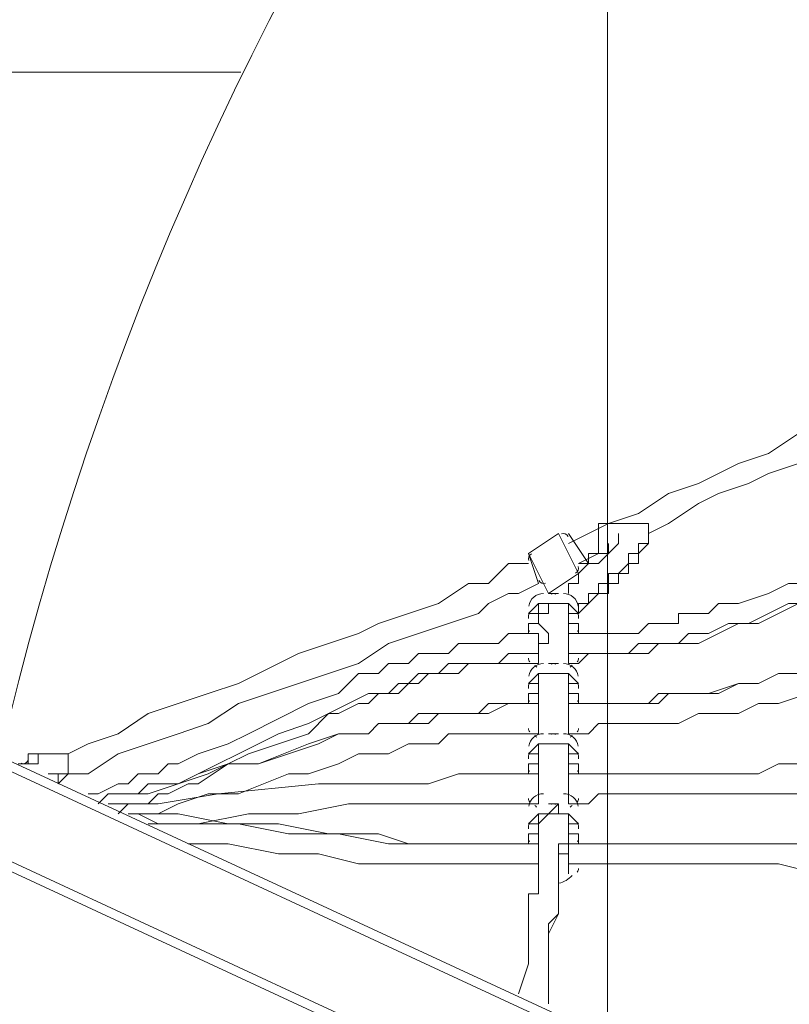
# Model space of a CAD drawing. Units: millimetres. Extents: x -3766 to 12500, y -11757 to 1876.
# Drawn here: x 4702 to 5191, y -8697 to -8073 of the extents above; entities that cross this region are included whole.
import ezdxf

# ---------------------------------------------------------------- set-up
doc = ezdxf.new("R2010")
doc.units = ezdxf.units.MM
doc.header["$MEASUREMENT"] = 0
doc.layers.add('Background', color=7, linetype='Continuous', lineweight=0)

# ---------------------------------------------------------------- blocks, each defined once
blk = doc.blocks.new('Block_3')
at = {"layer": 'Background', "color": 253, "lineweight": 9}
blk.add_line((5075.5, -10363.74), (5075.5, -7744.68), dxfattribs=at)
blk = doc.blocks.new('Block_13')
at = {"layer": 'Background', "color": 253, "lineweight": 9}
blk.add_line((-85.71, -8106.03), (4842.94, -8106.03), dxfattribs=at)

msp = doc.modelspace()

# ---------------------------------------------------------------- linework, layer by layer
at = {"layer": 'Background', "color": 7, "lineweight": 9}
for p, q in [((3742.71, -8107.74), (5673.11, -9002.02)), ((3743.08, -8165.07), (5673.11, -9059.17)), ((3742.71, -8171.24), (5673.11, -9065.52)), ((5044.46, -8398.77), (5025.41, -8411.47)), ((5057.16, -8424.17), (5044.46, -8398.77)), ((5063.51, -8417.82), (5050.81, -8398.77)), ((5050.81, -8405.12), (5050.81, -8405.12)), ((5038.11, -8436.87), (5025.41, -8411.47)), ((5031.76, -8430.52), (5025.41, -8411.47)), ((5069.86, -8411.47), (5057.16, -8417.82)), ((5069.86, -8411.47), (5069.86, -8411.47)), ((5069.86, -8411.47), (5069.86, -8411.47)), ((5057.16, -8424.17), (5038.11, -8436.87)), ((5038.11, -8436.87), (5038.11, -8436.87)), ((5044.46, -8436.87), (5044.46, -8436.87)), ((5031.76, -8443.22), (5025.41, -8449.57)), ((5038.11, -8443.22), (5031.76, -8443.22)), ((5038.11, -8443.22), (5038.11, -8443.22)), ((5038.11, -8443.22), (5038.11, -8443.22)), ((5038.11, -8443.22), (5038.11, -8443.22)), ((5044.46, -8443.22), (5044.46, -8443.22)), ((5050.81, -8443.22), (5044.46, -8443.22)), ((5044.46, -8443.22), (5044.46, -8443.22)), ((5050.81, -8443.22), (5057.16, -8449.57)), ((5031.76, -8449.57), (5025.41, -8449.57)), ((5031.76, -8449.57), (5031.76, -8455.92)), ((5031.76, -8449.57), (5031.76, -8455.92)), ((5050.81, -8455.92), (5050.81, -8449.57)), ((5057.16, -8449.57), (5050.81, -8449.57)), ((5050.81, -8449.57), (5050.81, -8449.57)), ((5031.76, -8455.92), (5025.41, -8455.92)), ((5025.41, -8462.27), (5025.41, -8455.92)), ((5031.76, -8455.92), (5031.76, -8455.92)), ((5031.76, -8455.92), (5031.76, -8455.92)), ((5050.81, -8455.92), (5050.81, -8455.92)), ((5057.16, -8455.92), (5050.81, -8455.92)), ((5057.16, -8462.27), (5057.16, -8455.92)), ((5031.76, -8468.62), (5031.76, -8468.62)), ((5038.11, -8468.62), (5031.76, -8468.62)), ((5050.81, -8468.62), (5050.81, -8468.62)), ((5050.81, -8468.62), (5050.81, -8468.62)), ((5050.81, -8468.62), (5050.81, -8468.62)), ((5050.81, -8468.62), (5050.81, -8468.62)), ((5038.11, -8481.32), (5038.11, -8481.32)), ((5044.46, -8481.32), (5044.46, -8481.32)), ((5031.76, -8487.67), (5025.41, -8494.02)), ((5038.11, -8487.67), (5031.76, -8487.67)), ((5038.11, -8487.67), (5038.11, -8487.67)), ((5038.11, -8487.67), (5038.11, -8487.67)), ((5044.46, -8487.67), (5044.46, -8487.67)), ((5050.81, -8487.67), (5044.46, -8487.67)), ((5044.46, -8487.67), (5044.46, -8487.67)), ((5050.81, -8487.67), (5057.16, -8494.02)), ((5031.76, -8494.02), (5025.41, -8494.02)), ((5031.76, -8494.02), (5031.76, -8500.37)), ((5031.76, -8494.02), (5031.76, -8500.37)), ((5057.16, -8494.02), (5050.81, -8494.02)), ((5031.76, -8500.37), (5025.41, -8500.37)), ((5025.41, -8506.72), (5025.41, -8500.37)), ((5031.76, -8500.37), (5031.76, -8500.37)), ((5050.81, -8500.37), (5050.81, -8500.37)), ((5057.16, -8500.37), (5050.81, -8500.37)), ((5057.16, -8506.72), (5057.16, -8500.37)), ((5031.76, -8513.07), (5031.76, -8513.07)), ((5031.76, -8513.07), (5031.76, -8513.07)), ((5050.81, -8513.07), (5050.81, -8513.07)), ((5050.81, -8513.07), (5050.81, -8513.07)), ((5050.81, -8513.07), (5050.81, -8513.07)), ((5050.81, -8513.07), (5050.81, -8513.07)), ((5038.11, -8525.77), (5038.11, -8525.77)), ((5044.46, -8525.77), (5044.46, -8525.77)), ((5031.76, -8532.12), (5025.41, -8538.47)), ((5038.11, -8532.12), (5031.76, -8532.12)), ((5038.11, -8532.12), (5038.11, -8532.12)), ((5038.11, -8532.12), (5038.11, -8532.12)), ((5044.46, -8532.12), (5044.46, -8532.12)), ((5050.81, -8532.12), (5044.46, -8532.12)), ((5044.46, -8532.12), (5044.46, -8532.12)), ((5050.81, -8532.12), (5057.16, -8538.47)), ((5031.76, -8538.47), (5025.41, -8538.47)), ((5031.76, -8538.47), (5031.76, -8544.82)), ((5031.76, -8538.47), (5031.76, -8544.82)), ((5057.16, -8538.47), (5050.81, -8538.47)), ((5031.76, -8544.82), (5025.41, -8544.82)), ((5025.41, -8551.17), (5025.41, -8544.82)), ((5031.76, -8544.82), (5031.76, -8544.82)), ((5050.81, -8544.82), (5050.81, -8544.82)), ((5057.16, -8544.82), (5050.81, -8544.82)), ((5057.16, -8551.17), (5057.16, -8544.82)), ((5031.76, -8557.52), (5031.76, -8557.52)), ((5031.76, -8557.52), (5031.76, -8557.52)), ((5050.81, -8557.52), (5050.81, -8557.52)), ((5050.81, -8557.52), (5050.81, -8557.52)), ((5050.81, -8557.52), (5050.81, -8557.52)), ((5050.81, -8557.52), (5050.81, -8557.52)), ((5038.11, -8570.22), (5038.11, -8570.22)), ((5044.46, -8570.22), (5044.46, -8570.22)), ((5031.76, -8576.57), (5025.41, -8582.92)), ((5038.11, -8576.57), (5031.76, -8576.57)), ((5038.11, -8576.57), (5038.11, -8576.57)), ((5038.11, -8576.57), (5038.11, -8576.57)), ((5044.46, -8576.57), (5044.46, -8576.57)), ((5050.81, -8576.57), (5044.46, -8576.57)), ((5044.46, -8576.57), (5044.46, -8576.57)), ((5050.81, -8576.57), (5057.16, -8582.92)), ((5031.76, -8582.92), (5025.41, -8582.92)), ((5031.76, -8582.92), (5031.76, -8589.27)), ((5031.76, -8582.92), (5031.76, -8582.92)), ((5050.81, -8589.27), (5050.81, -8582.92)), ((5057.16, -8582.92), (5050.81, -8582.92)), ((5031.76, -8589.27), (5025.41, -8589.27)), ((5025.41, -8595.62), (5025.41, -8589.27)), ((5031.76, -8589.27), (5031.76, -8589.27)), ((5050.81, -8589.27), (5050.81, -8589.27)), ((5050.81, -8589.27), (5050.81, -8589.27)), ((5057.16, -8589.27), (5050.81, -8589.27)), ((5057.16, -8595.62), (5057.16, -8589.27)), ((5031.76, -8595.62), (5031.76, -8595.62)), ((5050.81, -8595.62), (5044.46, -8595.62)), ((5031.76, -8601.97), (5031.76, -8601.97)), ((5031.76, -8601.97), (5031.76, -8601.97)), ((5050.81, -8601.97), (5044.46, -8601.97))]:
    msp.add_line(p, q, dxfattribs=at)
for points in [[(5673.11, -8995.67), (5673.11, -8995.67), (3743.08, -8101.57)], [(5050.81, -8405.12), (5076.21, -8392.42), (5095.26, -8386.07), (5114.31, -8373.37), (5133.36, -8367.02), (5158.76, -8354.32), (5177.81, -8347.97), (5196.86, -8335.27), (5215.91, -8328.92), (5241.31, -8316.22), (5260.36, -8309.87), (5279.41, -8303.52), (5304.81, -8290.82), (5323.86, -8284.47), (5342.91, -8278.12), (5368.31, -8265.42), (5387.36, -8259.07)], [(5101.61, -8398.77), (5114.31, -8392.42), (5133.36, -8379.72), (5146.06, -8373.37), (5165.11, -8367.02), (5177.81, -8360.67), (5196.86, -8354.32), (5228.61, -8341.62), (5260.36, -8328.92), (5273.06, -8316.22), (5292.11, -8309.87), (5311.16, -8303.52), (5323.86, -8297.17), (5342.91, -8290.82), (5355.61, -8284.47)], [(5057.16, -8449.57), (5057.16, -8449.57), (5063.51, -8443.22), (5069.86, -8436.87), (5076.21, -8436.87), (5076.21, -8430.52), (5082.56, -8430.52), (5082.56, -8424.17), (5088.91, -8424.17), (5088.91, -8417.82), (5095.26, -8417.82), (5095.26, -8411.47), (5101.61, -8405.12), (5101.61, -8398.77), (5101.61, -8392.42), (5095.26, -8392.42), (5088.91, -8392.42), (5082.56, -8392.42), (5076.21, -8392.42)], [(5076.21, -8392.42), (5076.21, -8392.42), (5069.86, -8392.42), (5069.86, -8398.77), (5069.86, -8405.12), (5069.86, -8411.47), (5069.86, -8405.12), (5069.86, -8398.77), (5069.86, -8392.42), (5076.21, -8392.42)], [(5050.81, -8436.87), (5050.81, -8436.87), (5050.81, -8430.52), (5057.16, -8430.52), (5057.16, -8424.17), (5063.51, -8417.82), (5069.86, -8417.82), (5076.21, -8411.47), (5082.56, -8405.12), (5082.56, -8398.77)], [(5057.16, -8449.57), (5057.16, -8443.22), (5063.51, -8443.22), (5063.51, -8436.87), (5069.86, -8436.87), (5069.86, -8430.52), (5076.21, -8430.52), (5076.21, -8424.17), (5082.56, -8424.17), (5088.91, -8417.82), (5088.91, -8411.47), (5095.26, -8411.47), (5095.26, -8405.12), (5101.61, -8405.12), (5101.61, -8398.77)], [(5076.21, -8405.12), (5076.21, -8411.47), (5069.86, -8411.47), (5063.51, -8411.47), (5063.51, -8417.82), (5057.16, -8417.82)], [(4733.31, -8538.47), (4746.01, -8532.12), (4765.06, -8525.77), (4784.11, -8513.07), (4803.16, -8506.72), (4822.21, -8500.37), (4841.26, -8494.02), (4879.36, -8474.97), (4898.41, -8468.62), (4917.46, -8462.27), (4930.16, -8455.92), (4949.21, -8449.57), (4968.26, -8443.22), (4987.31, -8430.52), (5000.01, -8430.52), (5006.36, -8424.17), (5012.71, -8417.82), (5025.41, -8417.82)], [(4726.96, -8557.52), (4733.31, -8551.17), (4746.01, -8551.17), (4765.06, -8538.47), (4784.11, -8532.12), (4803.16, -8525.77), (4822.21, -8519.42), (4841.26, -8506.72), (4879.36, -8494.02), (4898.41, -8487.67), (4917.46, -8481.32), (4936.51, -8468.62), (4955.56, -8462.27), (4974.61, -8455.92), (4993.66, -8449.57), (5000.01, -8443.22), (5012.71, -8436.87), (5019.06, -8436.87), (5031.76, -8430.52)], [(4726.96, -8557.52), (4733.31, -8551.17), (4746.01, -8551.17), (4765.06, -8538.47), (4784.11, -8532.12), (4803.16, -8525.77), (4822.21, -8519.42), (4841.26, -8506.72), (4879.36, -8494.02), (4898.41, -8487.67), (4917.46, -8481.32), (4936.51, -8468.62), (4955.56, -8462.27), (4974.61, -8455.92), (4993.66, -8449.57), (5000.01, -8443.22), (5012.71, -8436.87), (5019.06, -8436.87), (5031.76, -8430.52)], [(5203.21, -8430.52), (5190.51, -8430.52), (5177.81, -8436.87), (5158.76, -8443.22), (5146.06, -8443.22), (5139.71, -8449.57), (5133.36, -8449.57), (5127.01, -8449.57), (5120.66, -8449.57), (5120.66, -8455.92), (5114.31, -8455.92), (5107.96, -8455.92), (5101.61, -8455.92), (5095.26, -8462.27), (5088.91, -8462.27), (5082.56, -8462.27), (5076.21, -8462.27), (5069.86, -8462.27), (5063.51, -8462.27), (5057.16, -8462.27)], [(5038.11, -8436.87), (5044.46, -8436.87), (5038.11, -8436.87), (5044.46, -8436.87)], [(5038.11, -8443.22), (5038.11, -8443.22), (5031.76, -8443.22), (5031.76, -8449.57)], [(5038.11, -8443.22), (5038.11, -8443.22), (5031.76, -8443.22), (5031.76, -8449.57)], [(5050.81, -8481.32), (5050.81, -8474.97), (5050.81, -8468.62), (5050.81, -8462.27), (5050.81, -8455.92), (5050.81, -8449.57), (5050.81, -8443.22), (5044.46, -8443.22), (5038.11, -8443.22), (5038.11, -8449.57), (5031.76, -8449.57), (5031.76, -8455.92)], [(5044.46, -8443.22), (5044.46, -8443.22), (5038.11, -8443.22)], [(5044.46, -8443.22), (5044.46, -8443.22), (5038.11, -8443.22)], [(5050.81, -8449.57), (5050.81, -8449.57), (5050.81, -8443.22), (5044.46, -8443.22)], [(5050.81, -8449.57), (5050.81, -8449.57), (5050.81, -8443.22), (5044.46, -8443.22)], [(5203.21, -8443.22), (5190.51, -8443.22), (5177.81, -8449.57), (5165.11, -8455.92), (5152.41, -8455.92), (5139.71, -8462.27), (5133.36, -8462.27), (5127.01, -8462.27), (5120.66, -8468.62), (5114.31, -8468.62), (5107.96, -8468.62), (5101.61, -8468.62), (5095.26, -8468.62), (5088.91, -8474.97), (5082.56, -8474.97), (5076.21, -8474.97), (5069.86, -8474.97), (5063.51, -8474.97), (5057.16, -8474.97), (5050.81, -8474.97)], [(5196.86, -8443.22), (5184.16, -8449.57), (5171.46, -8455.92), (5158.76, -8455.92), (5146.06, -8462.27), (5133.36, -8468.62), (5127.01, -8468.62), (5120.66, -8468.62), (5114.31, -8468.62), (5107.96, -8468.62), (5101.61, -8474.97), (5095.26, -8474.97), (5088.91, -8474.97), (5082.56, -8474.97), (5076.21, -8474.97), (5069.86, -8474.97), (5063.51, -8474.97), (5057.16, -8481.32), (5050.81, -8481.32)], [(5050.81, -8455.92), (5050.81, -8455.92), (5050.81, -8449.57)], [(5031.76, -8481.32), (5031.76, -8474.97), (5031.76, -8468.62), (5038.11, -8468.62), (5038.11, -8462.27), (5031.76, -8455.92)], [(5031.76, -8462.27), (5019.06, -8462.27), (5012.71, -8462.27), (5006.36, -8468.62), (5000.01, -8468.62), (4993.66, -8468.62), (4980.96, -8468.62), (4974.61, -8474.97), (4961.91, -8474.97), (4955.56, -8474.97), (4949.21, -8481.32), (4936.51, -8481.32), (4930.16, -8487.67), (4917.46, -8487.67), (4911.11, -8494.02), (4904.76, -8500.37), (4885.71, -8506.72), (4847.61, -8525.77), (4834.91, -8532.12), (4815.86, -8538.47), (4803.16, -8544.82), (4796.81, -8544.82), (4790.46, -8551.17), (4777.76, -8551.17), (4771.41, -8557.52), (4765.06, -8557.52), (4752.36, -8563.87), (4746.01, -8563.87)], [(5031.76, -8481.32), (5031.76, -8481.32), (5031.76, -8474.97), (5031.76, -8468.62), (5031.76, -8462.27), (5025.41, -8462.27)], [(5025.41, -8462.27), (5025.41, -8462.27), (5031.76, -8462.27), (5031.76, -8468.62)], [(5050.81, -8468.62), (5050.81, -8462.27), (5057.16, -8462.27)], [(5057.16, -8462.27), (5057.16, -8462.27), (5050.81, -8462.27), (5050.81, -8468.62)], [(5031.76, -8481.32), (5031.76, -8481.32), (5031.76, -8474.97), (5031.76, -8468.62)], [(5050.81, -8481.32), (5050.81, -8481.32), (5050.81, -8474.97), (5050.81, -8468.62)], [(5050.81, -8481.32), (5050.81, -8481.32), (5050.81, -8474.97), (5050.81, -8468.62)], [(5031.76, -8474.97), (5025.41, -8474.97), (5019.06, -8474.97), (5012.71, -8474.97), (5006.36, -8481.32), (4993.66, -8481.32), (4987.31, -8481.32), (4980.96, -8481.32), (4974.61, -8481.32), (4968.26, -8487.67), (4961.91, -8487.67), (4955.56, -8487.67), (4949.21, -8494.02), (4942.86, -8494.02), (4936.51, -8500.37), (4930.16, -8500.37), (4923.81, -8500.37), (4911.11, -8506.72), (4898.41, -8513.07), (4885.71, -8519.42), (4866.66, -8525.77), (4841.26, -8538.47), (4828.56, -8544.82), (4815.86, -8551.17)], [(5031.76, -8481.32), (5025.41, -8481.32), (5012.71, -8481.32), (5006.36, -8481.32), (5000.01, -8481.32), (4987.31, -8481.32), (4980.96, -8487.67), (4974.61, -8487.67), (4961.91, -8487.67), (4955.56, -8494.02), (4949.21, -8494.02), (4942.86, -8500.37), (4930.16, -8500.37), (4923.81, -8506.72), (4917.46, -8506.72), (4904.76, -8513.07), (4898.41, -8513.07), (4885.71, -8525.77), (4866.66, -8532.12), (4847.61, -8538.47), (4834.91, -8544.82), (4815.86, -8557.52), (4809.51, -8557.52), (4796.81, -8563.87), (4790.46, -8563.87), (4784.11, -8570.22), (4771.41, -8570.22), (4765.06, -8576.57)], [(5038.11, -8481.32), (5044.46, -8481.32), (5038.11, -8481.32), (5044.46, -8481.32)], [(5038.11, -8487.67), (5038.11, -8487.67), (5031.76, -8487.67), (5031.76, -8494.02)], [(5038.11, -8487.67), (5038.11, -8487.67), (5031.76, -8487.67), (5031.76, -8494.02)], [(5031.76, -8525.77), (5031.76, -8519.42), (5031.76, -8513.07), (5031.76, -8506.72), (5031.76, -8500.37), (5031.76, -8494.02), (5031.76, -8487.67)], [(5044.46, -8487.67), (5044.46, -8487.67), (5038.11, -8487.67)], [(5044.46, -8487.67), (5044.46, -8487.67), (5038.11, -8487.67)], [(5050.81, -8494.02), (5050.81, -8494.02), (5050.81, -8487.67), (5044.46, -8487.67)], [(5050.81, -8494.02), (5050.81, -8494.02), (5050.81, -8487.67), (5044.46, -8487.67)], [(5196.86, -8487.67), (5184.16, -8487.67), (5171.46, -8494.02), (5158.76, -8494.02), (5139.71, -8500.37), (5133.36, -8500.37), (5127.01, -8500.37), (5120.66, -8500.37), (5114.31, -8500.37), (5107.96, -8506.72), (5101.61, -8506.72), (5095.26, -8506.72), (5088.91, -8506.72), (5082.56, -8506.72), (5076.21, -8506.72), (5069.86, -8506.72), (5063.51, -8506.72), (5057.16, -8506.72), (5050.81, -8506.72)], [(5196.86, -8487.67), (5184.16, -8487.67), (5171.46, -8494.02), (5158.76, -8494.02), (5146.06, -8500.37), (5127.01, -8500.37), (5120.66, -8500.37), (5114.31, -8500.37), (5107.96, -8500.37), (5101.61, -8506.72), (5095.26, -8506.72), (5088.91, -8506.72), (5082.56, -8506.72), (5076.21, -8506.72), (5069.86, -8506.72), (5063.51, -8506.72), (5057.16, -8506.72)], [(5050.81, -8500.37), (5050.81, -8500.37), (5050.81, -8494.02)], [(5050.81, -8500.37), (5050.81, -8500.37), (5050.81, -8494.02)], [(5050.81, -8525.77), (5050.81, -8519.42), (5050.81, -8513.07), (5050.81, -8506.72), (5050.81, -8500.37), (5050.81, -8494.02)], [(5050.81, -8525.77), (5050.81, -8519.42), (5050.81, -8513.07), (5050.81, -8506.72), (5050.81, -8500.37), (5050.81, -8494.02)], [(5203.21, -8500.37), (5184.16, -8506.72), (5171.46, -8506.72), (5158.76, -8513.07), (5146.06, -8513.07), (5133.36, -8513.07), (5120.66, -8519.42), (5114.31, -8519.42), (5107.96, -8519.42), (5101.61, -8519.42), (5095.26, -8519.42), (5088.91, -8519.42), (5082.56, -8519.42), (5076.21, -8519.42), (5069.86, -8519.42), (5063.51, -8525.77), (5057.16, -8525.77), (5050.81, -8525.77)], [(5031.76, -8506.72), (5019.06, -8506.72), (5012.71, -8506.72), (5000.01, -8513.07), (4993.66, -8513.07), (4987.31, -8513.07), (4974.61, -8513.07), (4968.26, -8513.07), (4961.91, -8519.42), (4949.21, -8519.42), (4942.86, -8519.42), (4930.16, -8519.42), (4923.81, -8525.77), (4904.76, -8525.77), (4892.06, -8532.12), (4853.96, -8544.82), (4834.91, -8544.82), (4822.21, -8551.17), (4803.16, -8557.52), (4784.11, -8563.87), (4777.76, -8563.87), (4765.06, -8563.87), (4758.71, -8563.87), (4752.36, -8570.22)], [(5031.76, -8506.72), (5019.06, -8506.72), (5012.71, -8506.72), (5000.01, -8506.72), (4993.66, -8513.07), (4987.31, -8513.07), (4974.61, -8513.07), (4968.26, -8513.07), (4955.56, -8513.07), (4949.21, -8519.42), (4942.86, -8519.42), (4930.16, -8519.42), (4923.81, -8525.77), (4904.76, -8525.77), (4885.71, -8532.12), (4853.96, -8544.82), (4834.91, -8544.82), (4815.86, -8551.17), (4803.16, -8557.52), (4784.11, -8557.52), (4777.76, -8563.87), (4765.06, -8563.87), (4758.71, -8563.87), (4752.36, -8570.22)], [(5031.76, -8525.77), (5031.76, -8525.77), (5031.76, -8519.42), (5031.76, -8513.07), (5031.76, -8506.72), (5025.41, -8506.72)], [(5025.41, -8506.72), (5025.41, -8506.72), (5031.76, -8506.72), (5031.76, -8513.07)], [(5050.81, -8513.07), (5050.81, -8506.72), (5057.16, -8506.72)], [(5057.16, -8506.72), (5057.16, -8506.72), (5050.81, -8506.72), (5050.81, -8513.07)], [(5031.76, -8525.77), (5031.76, -8525.77), (5031.76, -8519.42), (5031.76, -8513.07)], [(5050.81, -8525.77), (5050.81, -8525.77), (5050.81, -8519.42), (5050.81, -8513.07)], [(5050.81, -8525.77), (5050.81, -8525.77), (5050.81, -8519.42), (5050.81, -8513.07)], [(5031.76, -8525.77), (5025.41, -8525.77), (5012.71, -8525.77), (5006.36, -8525.77), (5000.01, -8525.77), (4993.66, -8525.77), (4980.96, -8525.77), (4974.61, -8525.77), (4968.26, -8532.12), (4961.91, -8532.12), (4949.21, -8532.12), (4936.51, -8538.47), (4917.46, -8538.47), (4904.76, -8544.82), (4885.71, -8551.17), (4873.01, -8551.17), (4841.26, -8563.87), (4822.21, -8563.87), (4803.16, -8570.22), (4790.46, -8576.57), (4771.41, -8576.57)], [(5038.11, -8525.77), (5044.46, -8525.77), (5038.11, -8525.77), (5044.46, -8525.77)], [(5038.11, -8532.12), (5038.11, -8532.12), (5031.76, -8532.12), (5031.76, -8538.47)], [(5038.11, -8532.12), (5038.11, -8532.12), (5031.76, -8532.12), (5031.76, -8538.47)], [(5031.76, -8570.22), (5031.76, -8563.87), (5031.76, -8557.52), (5031.76, -8551.17), (5031.76, -8544.82), (5031.76, -8538.47), (5031.76, -8532.12)], [(5044.46, -8532.12), (5044.46, -8532.12), (5038.11, -8532.12)], [(5044.46, -8532.12), (5044.46, -8532.12), (5038.11, -8532.12)], [(5050.81, -8538.47), (5050.81, -8538.47), (5050.81, -8532.12), (5044.46, -8532.12)], [(5050.81, -8538.47), (5050.81, -8538.47), (5050.81, -8532.12), (5044.46, -8532.12)], [(5050.81, -8570.22), (5050.81, -8563.87), (5050.81, -8551.17), (5050.81, -8544.82), (5050.81, -8538.47), (5050.81, -8532.12)], [(5050.81, -8570.22), (5050.81, -8563.87), (5050.81, -8557.52), (5050.81, -8551.17), (5050.81, -8544.82), (5050.81, -8538.47), (5050.81, -8532.12)], [(4701.56, -8544.82), (4707.91, -8544.82), (4714.26, -8544.82), (4714.26, -8538.47), (4720.61, -8538.47), (4726.96, -8538.47)], [(4701.56, -8544.82), (4707.91, -8544.82), (4707.91, -8538.47), (4714.26, -8538.47), (4720.61, -8538.47), (4726.96, -8538.47), (4733.31, -8538.47), (4733.31, -8544.82), (4733.31, -8551.17), (4726.96, -8551.17), (4726.96, -8557.52)], [(5050.81, -8544.82), (5050.81, -8544.82), (5050.81, -8538.47)], [(5050.81, -8544.82), (5050.81, -8544.82), (5050.81, -8538.47)], [(5209.56, -8544.82), (5184.16, -8544.82), (5171.46, -8551.17), (5152.41, -8551.17), (5139.71, -8551.17), (5127.01, -8551.17), (5120.66, -8551.17), (5114.31, -8551.17), (5107.96, -8551.17), (5101.61, -8551.17), (5095.26, -8551.17), (5088.91, -8551.17), (5082.56, -8551.17), (5076.21, -8551.17), (5069.86, -8551.17), (5063.51, -8551.17), (5057.16, -8551.17)], [(4720.61, -8551.17), (4720.61, -8551.17), (4726.96, -8551.17)], [(5031.76, -8551.17), (5012.71, -8551.17), (4993.66, -8551.17), (4980.96, -8551.17), (4961.91, -8557.52), (4942.86, -8557.52), (4930.16, -8557.52), (4892.06, -8557.52), (4828.56, -8563.87), (4790.46, -8570.22), (4771.41, -8570.22), (4758.71, -8570.22)], [(5031.76, -8570.22), (5031.76, -8570.22), (5031.76, -8563.87), (5031.76, -8557.52), (5031.76, -8551.17), (5025.41, -8551.17)], [(5025.41, -8551.17), (5025.41, -8551.17), (5031.76, -8551.17), (5031.76, -8557.52)], [(5050.81, -8557.52), (5050.81, -8551.17), (5057.16, -8551.17)], [(5057.16, -8551.17), (5057.16, -8551.17), (5050.81, -8551.17), (5050.81, -8557.52)], [(5031.76, -8570.22), (5031.76, -8570.22), (5031.76, -8563.87), (5031.76, -8557.52)], [(5050.81, -8570.22), (5050.81, -8570.22), (5050.81, -8563.87), (5050.81, -8557.52)], [(5050.81, -8570.22), (5050.81, -8570.22), (5050.81, -8563.87), (5050.81, -8557.52)], [(5196.86, -8563.87), (5171.46, -8563.87), (5158.76, -8563.87), (5146.06, -8563.87), (5133.36, -8563.87), (5120.66, -8563.87), (5107.96, -8563.87), (5101.61, -8563.87), (5095.26, -8563.87), (5088.91, -8563.87), (5082.56, -8563.87), (5076.21, -8563.87), (5069.86, -8563.87), (5063.51, -8570.22), (5057.16, -8570.22), (5050.81, -8570.22)], [(5031.76, -8570.22), (5012.71, -8570.22), (5000.01, -8570.22), (4987.31, -8570.22), (4968.26, -8570.22), (4955.56, -8570.22), (4942.86, -8570.22), (4911.11, -8570.22), (4879.36, -8576.57), (4847.61, -8576.57), (4815.86, -8582.92), (4784.11, -8582.92)], [(5044.46, -8576.57), (5044.46, -8576.57), (5044.46, -8570.22), (5038.11, -8576.57)], [(5038.11, -8570.22), (5044.46, -8570.22), (5038.11, -8570.22), (5044.46, -8570.22)], [(4771.41, -8576.57), (4784.11, -8576.57), (4803.16, -8576.57), (4834.91, -8582.92), (4866.66, -8582.92), (4898.41, -8589.27), (4917.46, -8589.27), (4930.16, -8589.27), (4949.21, -8595.62), (4968.26, -8595.62), (4980.96, -8595.62), (5000.01, -8595.62), (5012.71, -8595.62), (5031.76, -8595.62)], [(4777.76, -8576.57), (4790.46, -8582.92), (4809.51, -8582.92), (4841.26, -8582.92), (4873.01, -8589.27), (4904.76, -8589.27), (4936.51, -8595.62), (4949.21, -8595.62), (4968.26, -8595.62), (4980.96, -8595.62), (5000.01, -8595.62), (5012.71, -8595.62), (5031.76, -8595.62)], [(5019.06, -8690.87), (5025.41, -8671.82), (5025.41, -8659.12), (5025.41, -8652.77), (5025.41, -8640.07), (5025.41, -8633.72), (5025.41, -8627.37), (5031.76, -8627.37), (5031.76, -8621.02), (5031.76, -8614.67), (5031.76, -8608.32), (5031.76, -8601.97), (5031.76, -8595.62), (5031.76, -8589.27), (5031.76, -8582.92), (5038.11, -8576.57), (5044.46, -8576.57), (5050.81, -8576.57), (5050.81, -8582.92)], [(5038.11, -8576.57), (5038.11, -8576.57), (5031.76, -8576.57), (5031.76, -8582.92)], [(5038.11, -8576.57), (5038.11, -8576.57), (5031.76, -8576.57), (5031.76, -8582.92)], [(5031.76, -8582.92), (5031.76, -8582.92), (5031.76, -8576.57)], [(5044.46, -8576.57), (5044.46, -8576.57), (5038.11, -8576.57)], [(5038.11, -8697.22), (5038.11, -8678.17), (5038.11, -8665.47), (5038.11, -8659.12), (5038.11, -8646.42), (5044.46, -8640.07), (5044.46, -8633.72), (5044.46, -8627.37), (5044.46, -8621.02), (5044.46, -8614.67), (5044.46, -8608.32), (5044.46, -8601.97), (5044.46, -8595.62), (5050.81, -8595.62), (5050.81, -8589.27), (5050.81, -8582.92), (5050.81, -8576.57)], [(5038.11, -8697.22), (5038.11, -8678.17), (5038.11, -8671.82), (5038.11, -8659.12), (5038.11, -8652.77), (5044.46, -8640.07), (5044.46, -8633.72), (5044.46, -8627.37), (5044.46, -8621.02), (5044.46, -8614.67), (5044.46, -8608.32), (5044.46, -8601.97), (5044.46, -8595.62), (5050.81, -8595.62), (5050.81, -8589.27), (5050.81, -8582.92), (5050.81, -8576.57)], [(5050.81, -8582.92), (5050.81, -8582.92), (5050.81, -8576.57), (5044.46, -8576.57)], [(5050.81, -8582.92), (5050.81, -8582.92), (5050.81, -8576.57), (5044.46, -8576.57)], [(5050.81, -8589.27), (5050.81, -8589.27), (5050.81, -8582.92)], [(4809.51, -8595.62), (4834.91, -8595.62), (4866.66, -8601.97), (4892.06, -8601.97), (4917.46, -8608.32), (4949.21, -8608.32), (4961.91, -8608.32), (4974.61, -8608.32), (4987.31, -8608.32), (5000.01, -8608.32), (5019.06, -8608.32), (5031.76, -8608.32)], [(5025.41, -8595.62), (5025.41, -8595.62), (5031.76, -8595.62)], [(5025.41, -8595.62), (5025.41, -8595.62), (5031.76, -8595.62), (5031.76, -8601.97)], [(5031.76, -8601.97), (5031.76, -8601.97), (5031.76, -8595.62), (5031.76, -8601.97)], [(5050.81, -8601.97), (5050.81, -8601.97), (5050.81, -8595.62)], [(5050.81, -8595.62), (5050.81, -8595.62), (5057.16, -8595.62)], [(5050.81, -8601.97), (5050.81, -8601.97), (5050.81, -8595.62)], [(5057.16, -8595.62), (5057.16, -8595.62), (5050.81, -8595.62), (5050.81, -8601.97)], [(5050.81, -8595.62), (5057.16, -8595.62), (5063.51, -8595.62), (5069.86, -8595.62), (5076.21, -8595.62), (5082.56, -8595.62), (5088.91, -8595.62), (5095.26, -8595.62), (5101.61, -8595.62), (5107.96, -8595.62), (5114.31, -8595.62), (5120.66, -8595.62), (5133.36, -8595.62), (5146.06, -8595.62), (5158.76, -8595.62), (5171.46, -8595.62), (5196.86, -8595.62)], [(5057.16, -8595.62), (5057.16, -8595.62), (5063.51, -8595.62), (5069.86, -8595.62), (5076.21, -8595.62), (5082.56, -8595.62), (5088.91, -8595.62), (5095.26, -8595.62), (5101.61, -8595.62), (5107.96, -8595.62), (5114.31, -8595.62), (5127.01, -8595.62), (5139.71, -8595.62), (5152.41, -8595.62), (5165.11, -8595.62), (5177.81, -8595.62), (5203.21, -8595.62)], [(5031.76, -8608.32), (5031.76, -8608.32), (5031.76, -8601.97)], [(5050.81, -8614.67), (5050.81, -8614.67), (5050.81, -8608.32), (5050.81, -8601.97)], [(5050.81, -8614.67), (5050.81, -8614.67), (5050.81, -8608.32), (5050.81, -8601.97)], [(5050.81, -8608.32), (5057.16, -8608.32), (5063.51, -8608.32), (5069.86, -8608.32), (5076.21, -8608.32), (5082.56, -8608.32), (5088.91, -8608.32), (5095.26, -8608.32), (5101.61, -8608.32), (5107.96, -8608.32), (5114.31, -8608.32), (5120.66, -8608.32), (5127.01, -8608.32), (5139.71, -8608.32), (5152.41, -8608.32), (5165.11, -8608.32), (5184.16, -8608.32), (5209.56, -8614.67)]]:
    msp.add_lwpolyline(points, dxfattribs=at)
at = {"layer": 'Background', "color": 1, "lineweight": 9}
msp.add_open_spline([(10586.66, -684.61), (10586.66, -684.61), (10004.69, -684.61), (10004.69, -684.61), (9730.03, -377.84), (9331.13, -184.63), (8886.95, -184.63), (8886.95, -184.63), (8215.61, -184.63), (8215.61, -184.63), (7789.98, 485.89), (7041.46, 931.27), (6188.46, 931.27), (4862.98, 931.27), (3788.46, -143.24), (3788.46, -1468.73), (3788.46, -1505.52), (3789.6, -1542.05), (3791.24, -1578.44), (3740.24, -1630.68), (3692.32, -1685.87), (3647.57, -1743.69), (3509.24, -1499), (3343.45, -1267.77), (3151.4, -1054.2), (2473.17, -299.93), (1542.34, 153.97), (530.39, 223.93), (490.48, 226.68), (450.83, 228.04), (411.43, 228.04), (383.5, 228.04), (355.71, 227.34), (328.07, 225.99), (306.22, 226.37), (284.38, 226.82), (262.52, 226.82), (261.62, 226.82), (257.35, 226.82), (256.45, 226.82), (255.95, 226.82), (255.45, 226.78), (254.94, 226.78), (234.12, 226.76), (213.32, 226.35), (192.52, 225.99), (164.88, 227.34), (137.08, 228.04), (109.14, 228.04), (69.8, 228.04), (30.02, 226.68), (-9.82, 223.93), (-1021.78, 153.97), (-1952.61, -299.95), (-2630.78, -1054.17), (-3309.03, -1808.4), (-3661.89, -2782.04), (-3624.38, -3795.71), (-3599.14, -4477.67), (-3175.48, -5050.6), (-2585.7, -5299.54), (-2495.7, -5486.43), (-2367.83, -5651.47), (-2212.44, -5785.5), (-2598.7, -6021.91), (-2879.4, -6393.2), (-2981.33, -6848.48), (-2981.8, -6848.75), (-2990.83, -6859.35), (-2989.87, -6855.1), (-3441.68, -7113.55), (-3740.16, -7596.28), (-3740.16, -8154.09), (-3740.16, -8154.09), (-3740.16, -9234.34), (-3740.16, -9234.34), (-3740.16, -10037.93), (-3108.25, -10693.83), (-2314.26, -10732.46), (-2283.85, -10734.3), (-2253.28, -10735.52), (-2222.41, -10735.52), (-2222.41, -10735.52), (-2184.31, -10735.52), (-2184.31, -10735.52), (-1548.4, -10735.52), (-1005.3, -10339.62), (-787.05, -9781.01), (-787.05, -9781.01), (26.88, -9781.01), (26.88, -9781.01), (25.82, -9778.28), (24.93, -9775.48), (23.89, -9772.76), (23.89, -9772.76), (45.16, -9772.76), (45.16, -9772.76), (301.65, -10434.07), (943.61, -10903.16), (1695.54, -10903.16), (1695.54, -10903.16), (3746.58, -10903.16), (3746.58, -10903.16), (4130.51, -10903.16), (4485.59, -10780.53), (4775.62, -10572.85), (4775.62, -10572.85), (5267.26, -10570.23), (5267.26, -10570.23), (5633.66, -10921.19), (6130.33, -11137.23), (6677.75, -11137.23), (6677.75, -11137.23), (8912.96, -11137.23), (8912.96, -11137.23), (10039.61, -11137.23), (10952.97, -10223.86), (10952.97, -9097.21), (10952.97, -9097.21), (10952.97, -9001.96), (10952.97, -9001.96), (10952.97, -7875.31), (10039.61, -6961.94), (8912.96, -6961.94), (8912.96, -6961.94), (8511.39, -6964.56), (8511.39, -6964.56), (8539.65, -6849.62), (8554.93, -6729.57), (8554.93, -6605.89), (8554.93, -6605.89), (8554.93, -6116.72), (8554.93, -6116.72), (8554.93, -5733.18), (8410.78, -5383.47), (8173.94, -5118.3), (8173.94, -5118.3), (8173.94, -3781.51), (8173.94, -3781.51), (8173.94, -3781.51), (8886.95, -3781.51), (8886.95, -3781.51), (9331.13, -3781.51), (9730.03, -3588.3), (10004.69, -3281.53), (10004.69, -3281.53), (10586.66, -3281.53), (10586.66, -3281.53), (11138.94, -3281.53), (11586.66, -2833.8), (11586.66, -2281.52), (11586.66, -2281.52), (11586.66, -1684.62), (11586.66, -1684.62), (11586.66, -1132.34), (11138.94, -684.61), (10586.66, -684.61)], degree=3, knots=[0, 0, 0, 0, 1, 1, 1, 2, 2, 2, 3, 3, 3, 4, 4, 4, 5, 5, 5, 6, 6, 6, 7, 7, 7, 8, 8, 8, 9, 9, 9, 10, 10, 10, 11, 11, 11, 12, 12, 12, 13, 13, 13, 14, 14, 14, 15, 15, 15, 16, 16, 16, 17, 17, 17, 18, 18, 18, 19, 19, 19, 20, 20, 20, 21, 21, 21, 22, 22, 22, 23, 23, 23, 24, 24, 24, 25, 25, 25, 26, 26, 26, 27, 27, 27, 28, 28, 28, 29, 29, 29, 30, 30, 30, 31, 31, 31, 32, 32, 32, 33, 33, 33, 34, 34, 34, 35, 35, 35, 36, 36, 36, 37, 37, 37, 38, 38, 38, 39, 39, 39, 40, 40, 40, 41, 41, 41, 42, 42, 42, 43, 43, 43, 44, 44, 44, 45, 45, 45, 46, 46, 46, 47, 47, 47, 48, 48, 48, 49, 49, 49, 50, 50, 50, 51, 51, 51, 52, 52, 52, 52], dxfattribs=at)
at = {"layer": 'Background', "color": 253, "lineweight": 9}
for points, knots in [([(35.5, -9785.11), (-43.57, -9584.35), (-87, -9365.65), (-87, -9136.81), (-87, -9136.81), (-87, -7085.77), (-87, -7085.77), (-87, -6108.22), (705.46, -5315.76), (1683.01, -5315.76), (1683.01, -5315.76), (3734.05, -5315.76), (3734.05, -5315.76), (4711.59, -5315.76), (5504.03, -6108.22), (5504.03, -7085.77), (5504.03, -7085.77), (5504.03, -7333.31), (5504.03, -7333.31)], [0, 0, 0, 0, 1, 1, 1, 2, 2, 2, 3, 3, 3, 4, 4, 4, 5, 5, 5, 6, 6, 6, 6]), ([(5049.71, -10326.68), (4791.12, -9984.79), (4637.73, -9558.91), (4637.73, -9097.21), (4637.73, -9097.21), (4637.73, -9001.96), (4637.73, -9001.96), (4637.73, -7875.31), (5551.1, -6961.94), (6677.75, -6961.94), (6677.75, -6961.94), (8511.39, -6961.94), (8511.39, -6961.94)], [0, 0, 0, 0, 1, 1, 1, 2, 2, 2, 3, 3, 3, 4, 4, 4, 4])]:
    msp.add_open_spline(points, degree=3, knots=knots, dxfattribs=at)
at = {"layer": 'Background', "color": 7, "lineweight": 9}
for points in [[(5046.3, -8399.06), (5047.89, -8398.33), (5049.78, -8399.02), (5050.52, -8400.61)], [(5025.7, -8415.98), (5024.97, -8414.38), (5025.66, -8412.5), (5027.25, -8411.76)], [(5056.86, -8419.66), (5057.6, -8421.25), (5056.91, -8423.14), (5055.32, -8423.88)], [(5036.27, -8430.22), (5034.68, -8430.96), (5032.79, -8430.27), (5032.05, -8428.67)], [(5025.54, -8444.83), (5026.3, -8440.24), (5030.28, -8436.87), (5034.93, -8436.87)], [(5039.76, -8437.26), (5040, -8437.13), (5040.25, -8437.03), (5040.51, -8436.96)], [(5042.06, -8436.96), (5042.31, -8437.03), (5042.57, -8437.13), (5042.8, -8437.26)], [(5047.63, -8436.87), (5052.29, -8436.87), (5056.26, -8440.24), (5057.03, -8444.83)], [(5025.41, -8452.75), (5025.41, -8451.52), (5025.51, -8450.3), (5025.71, -8449.09)], [(5056.86, -8449.09), (5057.06, -8450.3), (5057.16, -8451.52), (5057.16, -8452.74)], [(5026.02, -8460.97), (5025.62, -8460.42), (5025.41, -8459.77), (5025.41, -8459.09)], [(5057.16, -8459.09), (5057.16, -8459.77), (5056.94, -8460.42), (5056.55, -8460.97)], [(5026.21, -8480.26), (5025.65, -8479.63), (5025.37, -8478.81), (5025.41, -8477.97)], [(5025.54, -8489.28), (5026.3, -8484.69), (5030.28, -8481.32), (5034.93, -8481.32)], [(5030.77, -8483.68), (5030.3, -8483.27), (5029.85, -8482.83), (5029.43, -8482.36)], [(5039.76, -8481.7), (5040, -8481.57), (5040.25, -8481.48), (5040.51, -8481.41)], [(5042.06, -8481.41), (5042.31, -8481.48), (5042.57, -8481.57), (5042.8, -8481.7)], [(5047.63, -8481.32), (5052.29, -8481.32), (5056.26, -8484.69), (5057.03, -8489.28)], [(5053.14, -8482.35), (5052.72, -8482.82), (5052.27, -8483.27), (5051.8, -8483.68)], [(5057.15, -8477.97), (5057.2, -8478.81), (5056.91, -8479.63), (5056.35, -8480.26)], [(5025.41, -8497.2), (5025.41, -8495.97), (5025.51, -8494.75), (5025.71, -8493.54)], [(5056.86, -8493.54), (5057.06, -8494.75), (5057.16, -8495.97), (5057.16, -8497.19)], [(5026.02, -8505.42), (5025.62, -8504.87), (5025.41, -8504.22), (5025.41, -8503.54)], [(5057.16, -8503.54), (5057.16, -8504.22), (5056.94, -8504.87), (5056.55, -8505.42)], [(5026.21, -8524.71), (5025.65, -8524.08), (5025.37, -8523.26), (5025.41, -8522.42)], [(5025.54, -8533.73), (5026.3, -8529.14), (5030.28, -8525.77), (5034.93, -8525.77)], [(5030.68, -8528.06), (5030.24, -8527.66), (5029.83, -8527.25), (5029.43, -8526.81)], [(5039.76, -8526.15), (5040, -8526.02), (5040.25, -8525.93), (5040.51, -8525.86)], [(5042.06, -8525.86), (5042.31, -8525.93), (5042.57, -8526.02), (5042.8, -8526.15)], [(5047.63, -8525.77), (5052.29, -8525.77), (5056.26, -8529.14), (5057.03, -8533.73)], [(5053.14, -8526.8), (5052.75, -8527.24), (5052.33, -8527.66), (5051.89, -8528.05)], [(5057.15, -8522.42), (5057.2, -8523.26), (5056.91, -8524.08), (5056.35, -8524.71)], [(5025.41, -8541.64), (5025.41, -8540.42), (5025.51, -8539.2), (5025.71, -8537.99)], [(5056.86, -8537.99), (5057.06, -8539.2), (5057.16, -8540.42), (5057.16, -8541.64)], [(4707.62, -8542.98), (4706.88, -8544.57), (4704.99, -8545.26), (4703.4, -8544.52)], [(4707.88, -8541.23), (4707.96, -8541.83), (4707.87, -8542.43), (4707.62, -8542.98)], [(5026.02, -8549.87), (5025.62, -8549.32), (5025.41, -8548.67), (5025.41, -8547.99)], [(5057.16, -8547.99), (5057.16, -8548.67), (5056.95, -8549.32), (5056.55, -8549.87)], [(5025.54, -8571.83), (5026.3, -8567.23), (5030.28, -8563.87), (5034.93, -8563.87)], [(5047.63, -8563.87), (5052.29, -8563.87), (5056.26, -8567.23), (5057.03, -8571.83)], [(5026.21, -8569.16), (5025.65, -8568.53), (5025.37, -8567.71), (5025.41, -8566.87)], [(5039.76, -8570.6), (5040, -8570.47), (5040.25, -8570.38), (5040.51, -8570.31)], [(5042.06, -8570.31), (5042.31, -8570.38), (5042.57, -8570.47), (5042.8, -8570.6)], [(5057.15, -8566.87), (5057.2, -8567.71), (5056.91, -8568.53), (5056.35, -8569.16)], [(5030.6, -8572.43), (5030.19, -8572.06), (5029.8, -8571.67), (5029.43, -8571.25)], [(5053.14, -8571.25), (5052.77, -8571.67), (5052.38, -8572.06), (5051.98, -8572.43)], [(5025.41, -8586.1), (5025.41, -8584.87), (5025.51, -8583.65), (5025.71, -8582.44)], [(5056.86, -8582.44), (5057.06, -8583.65), (5057.16, -8584.87), (5057.16, -8586.09)], [(5026.02, -8594.32), (5025.62, -8593.77), (5025.41, -8593.12), (5025.41, -8592.44)], [(5057.16, -8592.44), (5057.16, -8593.12), (5056.94, -8593.77), (5056.55, -8594.32)], [(5057.15, -8611.32), (5057.2, -8612.16), (5056.91, -8612.98), (5056.35, -8613.61)], [(5053.14, -8615.7), (5050.92, -8618.2), (5047.97, -8619.93), (5044.71, -8620.65)]]:
    msp.add_open_spline(points, degree=3, dxfattribs=at)

# ---------------------------------------------------------------- block references
at = {"layer": 'Background'}
for name in ['Block_13', 'Block_3']:
    msp.add_blockref(name, (0, 0), dxfattribs=at)

doc.saveas('drawing.dxf')
